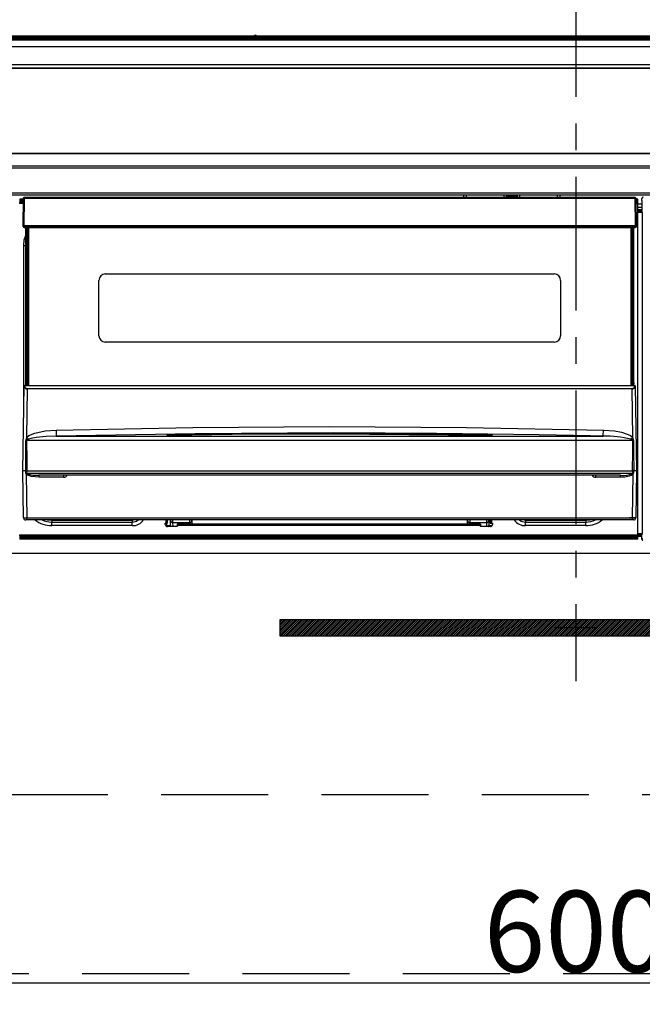
# Model space of a CAD drawing. Extents: x 83844 to 110317, y -13 to 8857.
# Drawn here: x 85350 to 85641, y 2589 to 3050 of the extents above; entities that cross this region are included whole.
import ezdxf

# ---------------------------------------------------------------- set-up
doc = ezdxf.new("R2010")
doc.units = 0
doc.header["$LTSCALE"] = 50
doc.header["$MEASUREMENT"] = 0
doc.linetypes.add('CENTER', pattern=[2, 1.25, -0.25, 0.25, -0.25])
doc.linetypes.add('HIDDEN', pattern=[0.375, 0.25, -0.125])
doc.layers.get('0').update_dxf_attribs({"linetype": 'CONTINUOUS'})
doc.layers.get('DEFPOINTS').update_dxf_attribs({"color": 146, "linetype": 'CONTINUOUS'})
for name, color, linetype in [('120-キャビネット（外）', 7, 'CONTINUOUS'), ('121-キャビネット（中）', 253, 'HIDDEN'), ('122-扉', 6, 'CONTINUOUS'), ('126-甲板', 2, 'CONTINUOUS'), ('142-把手', 4, 'CONTINUOUS'), ('150-機器', 8, 'CONTINUOUS'), ('161-番号', 110, 'CONTINUOUS')]:
    doc.layers.add(name, color=color, linetype=linetype)
doc.styles.add('KH001', font='txt')
doc.dimstyles.new('KH1xx015', dxfattribs={"dimscale": 10, "dimtxt": 3.8, "dimasz": 0.8, "dimexe": 0.3, "dimexo": 1.2, "dimgap": 0.5, "dimtad": 3, "dimdec": 1, "dimdsep": 46, "dimlunit": 6, "dimtxsty": 'KH001', "dimblk": 'DOT', "dimcen": 1, "dimdle": 1, "dimclrd": 256, "dimclre": 256, "dimclrt": 256, "dimadec": 0, "dimazin": 0, "dimtfac": 1, "dimtdec": 1, "dimtix": 1, "dimtmove": 2, "dimatfit": 3, "dimldrblk": 'CLOSEDBLANK', "dimfxl": 1, "dimtolj": 1, "dimtzin": 0, "dimlwd": -1, "dimlwe": -1, "dimarcsym": 0})
doc.dimstyles.new('KH1xx030', dxfattribs={"dimscale": 30, "dimtxt": 2, "dimasz": 0.6, "dimexe": 0.3, "dimexo": 1.2, "dimgap": 0.5, "dimtad": 3, "dimdec": 1, "dimdsep": 46, "dimlunit": 6, "dimtxsty": 'KH001', "dimblk": 'DOT', "dimcen": 1, "dimdle": 1, "dimclrd": 256, "dimclre": 256, "dimclrt": 256, "dimadec": 0, "dimazin": 0, "dimtfac": 1, "dimtdec": 1, "dimtix": 1, "dimtmove": 2, "dimatfit": 3, "dimldrblk": 'CLOSEDBLANK', "dimfxl": 1, "dimtolj": 1, "dimtzin": 0, "dimlwd": -1, "dimlwe": -1, "dimarcsym": 0})

# ---------------------------------------------------------------- blocks, each defined once
blk = doc.blocks.new('_Dot')
at = {"color": 0, "linetype": 'ByBlock', "lineweight": -2}
blk.add_line((-0.5, 0), (-1, 0), dxfattribs=at)
at = {"color": 0, "linetype": 'ByBlock', "const_width": 0.5}
blk.add_lwpolyline([(-0.25, 0, 1), (0.25, 0, 1)], format="xyb", close=True, dxfattribs=at)
blk = doc.blocks.new('*D56')
at = {"layer": 'DEFPOINTS', "transparency": 16777216}
for p, q in [((85310.08, 2788.49), (85310.08, 2596.42)), ((85910.08, 2788.49), (85910.08, 2596.42)), ((85318.08, 2599.42), (85902.08, 2599.42))]:
    blk.add_line(p, q, dxfattribs=at)
at = {"layer": 'DEFPOINTS', "color": 0, "transparency": 16777216}
for p in [(85310.08, 2800.49), (85910.08, 2800.49), (85910.08, 2599.42)]:
    blk.add_point(p, dxfattribs=at)
at = {"layer": 'DEFPOINTS', "transparency": 16777216, "xscale": 8, "yscale": 8, "zscale": 8, "rotation": 180}
blk.add_blockref('_Dot', (85310.08, 2599.42), dxfattribs=at)
at = {"layer": 'DEFPOINTS', "transparency": 16777216, "xscale": 8, "yscale": 8, "zscale": 8}
blk.add_blockref('_Dot', (85910.08, 2599.42), dxfattribs=at)
at = {"layer": 'DEFPOINTS', "transparency": 16777216, "insert": (85610.08, 2623.42), "char_height": 38, "attachment_point": 5, "style": 'KH001'}
blk.add_mtext('\\A1;600', dxfattribs=at)
blk = doc.blocks.new('_ClosedBlank')
at = {"color": 0, "linetype": 'ByBlock', "lineweight": -2}
for p, q in [((-1, 0.167), (0, 0)), ((-1, 0.167), (-1, -0.167)), ((0, 0), (-1, -0.167))]:
    blk.add_line(p, q, dxfattribs=at)
blk = doc.blocks.new('HT-F6S_S')
at = {"layer": '150-機器', "color": 161, "linetype": 'CENTER'}
blk.add_line((0, 49.1), (0, -286.92), dxfattribs=at)
at = {"layer": '150-機器', "color": 13, "linetype": 'Continuous'}
for p, q in [((-150.73, 14.93), (-295.5, 14.93)), ((-150.73, 14.93), (-295.5, 14.93)), ((-284.5, 14.86), (284.5, 14.86)), ((284.5, 14.36), (-284.5, 14.36)), ((234.74, 13.83), (-284, 13.83)), ((-150.69, 14.88), (-150.74, 14.89)), ((-150.74, 14.89), (-150.74, 14.89)), ((-150.52, 14.88), (-150.69, 14.88)), ((-150.28, 14.87), (-150.52, 14.88)), ((-150, 14.87), (-150.28, 14.87)), ((-149.72, 14.87), (-150, 14.87)), ((-149.48, 14.88), (-149.72, 14.87)), ((-149.31, 14.88), (-149.48, 14.88)), ((-149.26, 14.89), (-149.31, 14.88)), ((149.27, 14.93), (-149.27, 14.93)), ((149.27, 14.93), (-149.27, 14.93)), ((-149.26, 14.89), (-149.26, 14.89)), ((279.5, 13.42), (-279.5, 13.42)), ((279.5, 13.42), (-279.5, 13.42)), ((-279.5, 13.25), (279.5, 13.25)), ((279.5, 9.93), (-279.5, 9.93)), ((-253.25, 13.56), (-253.25, 13.42)), ((-241.25, 13.59), (-252.25, 13.59)), ((-240.25, 13.56), (-240.25, 13.42)), ((-240.25, 13.42), (-240.25, 13.56)), ((-219, 13.56), (-219, 13.42)), ((-207, 13.59), (-218, 13.59)), ((-206, 13.56), (-206, 13.42)), ((-206, 13.42), (-206, 13.56)), ((-200, 13.56), (-200, 13.42)), ((-169, 13.59), (-199, 13.59)), ((-168, 13.56), (-168, 13.42)), ((-168, 13.42), (-168, 13.56)), ((-162, 13.56), (-162, 13.42)), ((-150, 13.59), (-161, 13.59)), ((-149, 13.56), (-149, 13.42)), ((-149, 13.42), (-149, 13.56)), ((-120.66, 13.56), (-120.66, 13.42)), ((-108.66, 13.58), (-119.66, 13.58)), ((-107.66, 13.56), (-107.66, 13.42)), ((-107.66, 13.42), (-107.66, 13.56)), ((-101.66, 13.56), (-101.66, 13.42)), ((-89.66, 13.58), (-100.66, 13.58)), ((-88.66, 13.56), (-88.66, 13.42)), ((-88.66, 13.42), (-88.66, 13.56)), ((-82.66, 13.56), (-82.66, 13.42)), ((-70.66, 13.58), (-81.66, 13.58)), ((-69.66, 13.56), (-69.66, 13.42)), ((-69.66, 13.42), (-69.66, 13.56)), ((-63.66, 13.56), (-63.66, 13.42)), ((-32.66, 13.58), (-62.66, 13.58)), ((-31.66, 13.56), (-31.66, 13.42)), ((-31.66, 13.42), (-31.66, 13.56)), ((-25.66, 13.56), (-25.66, 13.42)), ((-13.66, 13.58), (-24.66, 13.58)), ((-12.66, 13.56), (-12.66, 13.42)), ((-12.66, 13.42), (-12.66, 13.56)), ((19.34, 13.56), (19.34, 13.42)), ((31.34, 13.58), (20.34, 13.58)), ((-298, 0), (298, 0)), ((-279.5, 1.75), (279.5, 1.75)), ((-296.8, -45.78), (296.8, -45.78)), ((296.8, -46.88), (-296.8, -46.88)), ((-296.8, -58.38), (296.8, -58.38)), ((296.8, -59.48), (-296.8, -59.48)), ((-52.5, -60.5), (-52.5, -59.48)), ((-51.3, -59.48), (-51.3, -60.5)), ((-33.75, -59.48), (-33.75, -60.5)), ((-32.55, -60.5), (-32.55, -59.48)), ((-27.45, -59.48), (-27.45, -60.5)), ((-26.25, -60.5), (-26.25, -59.48)), ((-8.7, -60.5), (-8.7, -59.48)), ((-7.5, -59.48), (-7.5, -60.5)), ((-260.1, -63.4), (-260.34, -63.4)), ((-258.6, -61.3), (-260.1, -61.3)), ((-260.1, -61.3), (-260.1, -61.9)), ((-260.1, -61.9), (-260.1, -62.3)), ((-258.61, -61.9), (-260.1, -61.9)), ((-260.1, -62.3), (-260.1, -62.9)), ((-258.62, -62.3), (-260.1, -62.3)), ((-258.63, -62.9), (-260.1, -62.9)), ((-260.1, -63.4), (-260.1, -62.9)), ((-258.63, -63.4), (-260.1, -63.4)), ((-258.6, -60.99), (-258.77, -73.6)), ((-258.45, -60.64), (-258.43, -60.66)), ((-258.44, -60.85), (-258.45, -60.99)), ((-258.39, -60.71), (-258.44, -60.85)), ((-258.43, -60.66), (-258.39, -60.71)), ((-258.27, -60.66), (-258.39, -60.71)), ((-258.1, -60.64), (-258.27, -60.66)), ((-258.1, -60.99), (-258.27, -73.6)), ((-258.1, -60.5), (-258.1, -60.64)), ((27.7, -60.5), (-258.1, -60.5)), ((-258.1, -60.64), (-258.1, -60.99)), ((27.7, -60.99), (-258.1, -60.99)), ((-35.5, -60.43), (-33.75, -60.43)), ((-35.5, -60.5), (-35.5, -60.43)), ((-27.45, -60.06), (-32.55, -60.06)), ((-26.25, -60.43), (-24.5, -60.43)), ((-24.5, -60.43), (-24.5, -60.5)), ((27.7, -60.99), (27.7, -60.5)), ((27.87, -73.6), (27.7, -60.99)), ((28.37, -73.6), (28.2, -60.99)), ((28.9, -61.3), (28.2, -61.3)), ((28.9, -61.9), (28.21, -61.9)), ((28.9, -62.3), (28.22, -62.3)), ((28.9, -62.9), (28.23, -62.9)), ((28.9, -63.4), (28.23, -63.4)), ((28.9, -61.9), (28.9, -61.3)), ((28.9, -62.3), (28.9, -61.9)), ((28.9, -62.9), (28.9, -62.3)), ((28.9, -63.4), (28.9, -62.9)), ((28.9, -218.4), (28.9, -63.4)), ((30.93, -63.7), (28.9, -63.7)), ((30.86, -62.01), (30.86, -60.96)), ((31.09, -61.19), (30.86, -60.96)), ((30.93, -62.08), (30.86, -62.01)), ((30.93, -66.48), (30.93, -62.08)), ((28.9, -65.1), (30.93, -65.1)), ((30.93, -66.3), (28.9, -66.3)), ((28.9, -66.8), (30.84, -66.8)), ((30.84, -67.01), (28.9, -67.01)), ((28.9, -67.1), (30.93, -67.1)), ((30.94, -67.6), (28.9, -67.6)), ((30.84, -66.58), (30.93, -66.48)), ((30.84, -67.01), (30.84, -66.58)), ((30.93, -67.1), (30.84, -67.01)), ((30.94, -67.6), (30.94, -217.9)), ((-258.77, -73.6), (-258.27, -73.6)), ((-258.63, -74.11), (-258.63, -73.6)), ((-258.27, -73.6), (-258.13, -73.6)), ((-258.13, -73.6), (27.73, -73.6)), ((-258.13, -73.6), (-258.13, -74.11)), ((27.73, -73.6), (27.87, -73.6)), ((27.73, -74.11), (27.73, -73.6)), ((27.87, -73.6), (28.37, -73.6)), ((28.23, -74.11), (28.23, -73.6)), ((-258.13, -74.11), (-258.13, -74.6)), ((-258.13, -74.11), (27.73, -74.11)), ((-258.13, -74.6), (27.73, -74.6)), ((-258.1, -80.44), (-257.4, -78.13)), ((-257.4, -147.36), (-257.4, -74.6)), ((-256.9, -74.6), (-256.9, -147.36)), ((-256.65, -148.5), (-256.65, -74.6)), ((-256.15, -74.6), (-256.15, -148.5)), ((25.75, -148.5), (25.75, -74.6)), ((26.25, -148.5), (26.25, -74.6)), ((26.5, -147.36), (26.5, -74.6)), ((27, -147.36), (27, -74.6)), ((27.73, -74.6), (27.73, -74.11)), ((-258.35, -83), (-258.1, -80.44)), ((-258.35, -163.62), (-258.35, -83)), ((-258.35, -83), (-257.4, -83)), ((-220.2, -96.35), (-10.2, -96.35)), ((-223.2, -125.25), (-223.2, -99.35)), ((-7.2, -99.35), (-7.2, -125.25)), ((-10.2, -128.25), (-220.2, -128.25)), ((-257.4, -147.36), (-256.9, -147.36)), ((-257.4, -147.81), (-257.4, -147.36)), ((-256.9, -147.36), (-256.9, -147.81)), ((26.5, -147.36), (27, -147.36)), ((26.5, -147.81), (26.5, -147.36)), ((27, -147.36), (27, -147.81)), ((-258.7, -188.5), (-258.15, -148.78)), ((-258.15, -148.78), (-258.14, -148.7)), ((-257.94, -148.5), (-257.95, -148.65)), ((-257.94, -148.5), (27.54, -148.5)), ((-257.94, -148.5), (-257.94, -148.5)), ((-256.9, -147.81), (-257.4, -147.81)), ((-257.4, -148.5), (-257.4, -147.81)), ((-256.66, -150.1), (-256.98, -172.82)), ((-256.9, -147.81), (-256.9, -148.5)), ((-256.66, -150.1), (-256.66, -149.96)), ((-256.66, -149.96), (26.26, -149.96)), ((26.26, -150.1), (-256.66, -150.1)), ((26.26, -150.1), (26.26, -149.96)), ((26.58, -172.82), (26.26, -150.1)), ((27, -147.81), (26.5, -147.81)), ((26.5, -148.5), (26.5, -147.81)), ((27, -148.5), (27, -147.81)), ((27.55, -148.65), (27.54, -148.5)), ((27.54, -148.5), (27.54, -148.5)), ((27.74, -148.7), (27.75, -148.78)), ((27.75, -148.78), (28.3, -188.5)), ((-253.19, -170.8), (-248.3, -169.77)), ((-248.3, -169.77), (-243.22, -169.38)), ((-243.22, -169.38), (-179.23, -168.17)), ((-179.23, -168.17), (-115.24, -167.76)), ((-115.24, -167.76), (-51.21, -168.17)), ((-51.21, -168.17), (12.82, -169.38)), ((12.78, -170.95), (12.79, -170.46)), ((12.79, -170.46), (12.8, -169.93)), ((12.8, -169.93), (12.82, -169.38)), ((12.82, -169.38), (18, -169.78)), ((18, -169.78), (21.24, -170.37)), ((21.24, -170.37), (24.43, -171.42)), ((-257.38, -183.3), (-257.33, -174.3)), ((-256.96, -174.2), (-257, -174.25)), ((-257, -174.25), (-257, -174.29)), ((-257, -174.29), (-257, -174.3)), ((26.6, -174.3), (-257, -174.3)), ((-257, -174.3), (-256.89, -183.29)), ((-256.98, -172.82), (-255.88, -171.96)), ((-256.92, -174.16), (-256.96, -174.2)), ((-256.56, -173.95), (-256.92, -174.16)), ((-256.05, -173.7), (-256.56, -173.95)), ((-255.03, -173.36), (-256.05, -173.7)), ((-255.88, -171.96), (-253.19, -170.8)), ((-252.52, -172.9), (-255.03, -173.36)), ((-247.83, -172.48), (-252.52, -172.9)), ((-243.14, -172.33), (-247.83, -172.48)), ((-178.2, -171.11), (-243.14, -172.33)), ((-243.14, -172.33), (12.74, -172.33)), ((-191.21, -171.75), (-191.21, -171.67)), ((-190.78, -171.83), (-190.87, -171.82)), ((-190.87, -171.82), (-190.87, -171.82)), ((-190.87, -171.82), (-190.82, -171.84)), ((-190.82, -171.84), (-190.78, -171.85)), ((-190.5, -171.86), (-190.78, -171.83)), ((-189.94, -171.88), (-190.5, -171.86)), ((-189.28, -171.88), (-189.94, -171.88)), ((-189.21, -171.88), (-189.28, -171.88)), ((-189.21, -171.47), (-115.19, -170.92)), ((-189.21, -171.5), (-189.21, -171.47)), ((-189.21, -171.57), (-189.21, -171.5)), ((-160.79, -171.55), (-189.21, -171.88)), ((-189.21, -171.67), (-189.21, -171.57)), ((-189.21, -171.79), (-189.21, -171.67)), ((-189.21, -171.87), (-189.21, -171.79)), ((-113.25, -170.71), (-178.2, -171.11)), ((-115.19, -171.34), (-160.79, -171.55)), ((-115.19, -170.92), (-70.13, -171.13)), ((-41.19, -171.88), (-115.19, -171.34)), ((-65.25, -170.96), (-113.25, -170.71)), ((-70.13, -171.13), (-41.19, -171.47)), ((-17.25, -171.67), (-65.25, -170.96)), ((-41.19, -171.47), (-41.19, -171.5)), ((-41.19, -171.5), (-41.19, -171.57)), ((-41.19, -171.57), (-41.19, -171.67)), ((-41.19, -171.67), (-41.19, -171.79)), ((-41.19, -171.79), (-41.19, -171.88)), ((-40.65, -171.88), (-41.19, -171.88)), ((-40.1, -171.87), (-40.65, -171.88)), ((-39.75, -171.85), (-40.1, -171.87)), ((-39.58, -171.83), (-39.75, -171.85)), ((-39.63, -171.86), (-39.57, -171.83)), ((-39.53, -171.82), (-39.58, -171.83)), ((-39.57, -171.83), (-39.53, -171.82)), ((-39.53, -171.82), (-39.53, -171.82)), ((-39.19, -171.67), (-39.19, -171.75)), ((6.75, -172.18), (-17.25, -171.67)), ((12.74, -172.33), (6.75, -172.18)), ((12.74, -172.33), (12.75, -172.24)), ((12.75, -172.04), (12.76, -171.76)), ((12.75, -172.24), (12.75, -172.04)), ((12.76, -171.76), (12.77, -171.39)), ((12.77, -171.39), (12.78, -170.95)), ((24.43, -171.42), (25.55, -172.01)), ((25.55, -172.01), (26.58, -172.82)), ((26.1, -173.91), (25.65, -173.7)), ((26.5, -174.15), (26.1, -173.91)), ((26.58, -174.22), (26.5, -174.15)), ((26.53, -179.49), (26.6, -174.3)), ((26.6, -174.26), (26.58, -174.22)), ((26.6, -174.3), (26.6, -174.26)), ((26.93, -174.3), (26.95, -179.5)), ((26.45, -188.49), (26.53, -179.49)), ((26.95, -179.5), (27.01, -188.49)), ((-257.41, -188.49), (-257.38, -183.3)), ((-256.89, -183.29), (-256.85, -188.49)), ((-258.39, -210.51), (-258.7, -188.5)), ((-257.41, -188.5), (-258.7, -188.5)), ((-257.4, -188.49), (-257.41, -188.49)), ((-257.41, -188.49), (-257.41, -188.49)), ((-257.41, -188.49), (-257.41, -188.49)), ((-257.41, -188.5), (-257.41, -188.49)), ((-257.4, -188.5), (-257.41, -188.5)), ((-257.41, -188.5), (-257.41, -188.5)), ((-257.39, -188.49), (-257.4, -188.49)), ((-257.4, -188.49), (-257.4, -188.49)), ((-257.4, -188.49), (-257.4, -188.49)), ((-257.4, -188.49), (-257.4, -188.49)), ((-257.4, -188.49), (-257.4, -188.49)), ((-257.39, -188.49), (-257.4, -188.5)), ((-257.31, -188.34), (-257.28, -188.25)), ((-257.31, -188.5), (-257.31, -188.34)), ((-257.31, -188.51), (-257.31, -188.5)), ((-257.31, -189.51), (-257.31, -188.51)), ((-257.28, -188.25), (-257.26, -188.18)), ((-257.26, -188.18), (-257.22, -188.13)), ((-257.22, -188.13), (-257.2, -188.1)), ((-257.2, -188.1), (-257.18, -188.09)), ((-257.18, -188.09), (-257.17, -188.09)), ((-257.17, -188.09), (-257.15, -188.09)), ((-257.15, -188.09), (-257.14, -188.1)), ((-257.14, -188.1), (-257.11, -188.12)), ((-257.11, -188.12), (-257.07, -188.2)), ((-257.07, -188.2), (-257.06, -188.22)), ((-257.06, -188.22), (-257.06, -188.51)), ((-257.06, -188.51), (-257.06, -189.51)), ((-256.88, -188.49), (-256.89, -188.49)), ((-256.85, -188.5), (-256.88, -188.49)), ((-256.85, -188.49), (-256.85, -188.49)), ((-256.85, -188.49), (-256.85, -188.5)), ((-256.85, -188.5), (26.45, -188.5)), ((26.45, -188.5), (26.45, -188.49)), ((26.45, -188.49), (26.45, -188.49)), ((26.45, -188.49), (26.46, -188.49)), ((26.46, -188.49), (26.46, -188.49)), ((26.46, -188.49), (26.47, -188.49)), ((26.47, -188.49), (26.48, -188.49)), ((26.48, -188.49), (26.48, -188.49)), ((26.48, -188.49), (26.49, -188.49)), ((26.49, -188.49), (26.49, -188.49)), ((26.49, -188.49), (26.5, -188.49)), ((26.66, -188.22), (26.71, -188.13)), ((26.66, -188.5), (26.66, -188.22)), ((26.66, -188.51), (26.66, -188.5)), ((26.66, -188.53), (26.66, -188.51)), ((26.66, -189.51), (26.66, -188.53)), ((26.71, -188.13), (26.73, -188.1)), ((26.73, -188.1), (26.75, -188.09)), ((26.75, -188.09), (26.76, -188.09)), ((26.76, -188.09), (26.78, -188.09)), ((26.78, -188.09), (26.79, -188.1)), ((26.79, -188.1), (26.82, -188.12)), ((26.82, -188.12), (26.87, -188.22)), ((26.87, -188.22), (26.91, -188.34)), ((26.91, -188.34), (26.91, -188.5)), ((26.91, -188.5), (26.91, -189.51)), ((26.99, -188.49), (26.99, -188.49)), ((26.99, -188.49), (27, -188.49)), ((27, -188.5), (26.99, -188.49)), ((27, -188.49), (27, -188.49)), ((27, -188.49), (27, -188.49)), ((27, -188.49), (27, -188.49)), ((27, -188.49), (27.01, -188.49)), ((27.01, -188.5), (27, -188.5)), ((27.01, -188.49), (27.01, -188.49)), ((27.01, -188.49), (27.01, -188.49)), ((27.01, -188.49), (27.01, -188.5)), ((28.3, -188.5), (27.01, -188.5)), ((27.01, -188.5), (27.01, -188.5)), ((28.3, -188.5), (27.99, -210.51)), ((-257.28, -189.71), (-257.31, -189.51)), ((-257.18, -190), (-257.28, -189.71)), ((-257.18, -190), (-256.89, -210.51)), ((-256.58, -190.49), (-257.18, -190)), ((-257.06, -189.51), (26.66, -189.51)), ((-254.76, -191.14), (-256.58, -190.49)), ((-251.24, -191.49), (-254.76, -191.14)), ((20.84, -190.5), (-251.24, -190.5)), ((-251.24, -190.5), (-251.24, -191.49)), ((-239.7, -191.49), (-251.24, -191.49)), ((-239.7, -190.5), (-239.7, -191.49)), ((9.3, -191.49), (9.3, -190.5)), ((20.84, -191.49), (9.3, -191.49)), ((20.84, -191.49), (20.84, -190.5)), ((22.85, -191.39), (20.84, -191.49)), ((24.84, -191.02), (22.85, -191.39)), ((25.95, -190.61), (24.84, -191.02)), ((26.6, -190.2), (25.95, -190.61)), ((26.49, -210.51), (26.78, -190)), ((26.78, -190), (26.6, -190.2)), ((-256.89, -211.5), (-257.39, -211.5)), ((-256.89, -210.51), (26.49, -210.51)), ((-256.89, -211.5), (-256.89, -210.51)), ((26.49, -211.5), (-256.89, -211.5)), ((-247.34, -211.51), (-247.39, -211.5)), ((-245.25, -211.72), (-247.34, -211.51)), ((-245.25, -211.5), (-245.25, -211.72)), ((-207.65, -211.72), (-245.25, -211.72)), ((-245.25, -211.72), (-245.25, -212.45)), ((-206.54, -211.5), (-207.65, -211.72)), ((-207.65, -211.5), (-207.65, -211.72)), ((-207.65, -211.72), (-207.65, -212.45)), ((-205.56, -212.04), (-204.76, -211.5)), ((-191.65, -213), (-191.65, -211.5)), ((-191.05, -213), (-191.05, -211.5)), ((-189.67, -211.71), (-189.67, -211.5)), ((-189.64, -214.12), (-189.67, -211.71)), ((-188.69, -211.5), (-188.67, -212.7)), ((-180.7, -212.7), (-180.7, -211.5)), ((-179.7, -211.5), (-179.7, -211.7)), ((-179.7, -211.7), (-179.7, -213.5)), ((-50.7, -211.7), (-50.7, -211.5)), ((-50.7, -213.5), (-50.7, -211.7)), ((-49.7, -211.5), (-49.7, -212.7)), ((-41.73, -212.7), (-41.71, -211.5)), ((-40.73, -211.71), (-40.76, -214.12)), ((-40.73, -211.5), (-40.73, -211.71)), ((-40.15, -211.5), (-40.15, -213)), ((-39.55, -211.5), (-39.55, -213)), ((-26.44, -211.5), (-25.64, -212.04)), ((-23.55, -211.72), (-24.66, -211.5)), ((-23.55, -211.5), (-23.55, -211.72)), ((4.55, -211.72), (-23.55, -211.72)), ((-23.55, -211.72), (-23.55, -212.45)), ((4.55, -211.5), (4.55, -211.72)), ((6.64, -211.51), (4.55, -211.72)), ((4.55, -211.72), (4.55, -212.45)), ((6.69, -211.5), (6.64, -211.51)), ((26.49, -211.5), (26.49, -210.51)), ((26.99, -211.5), (26.49, -211.5)), ((-245.25, -212.45), (-207.65, -212.45)), ((-245.25, -214.1), (-245.25, -212.45)), ((-207.65, -214.1), (-245.25, -214.1)), ((-207.65, -212.45), (-205.56, -212.04)), ((-207.65, -214.1), (-207.65, -212.45)), ((-192.15, -213), (-191.65, -213)), ((-192.15, -213.6), (-192.15, -213)), ((-192.12, -213.13), (-191.79, -213.04)), ((-191.79, -213.04), (-191.4, -213)), ((-191.05, -213), (-191.65, -213)), ((-191.4, -214.1), (-191.4, -213)), ((-191.4, -214.1), (-189.64, -214.1)), ((-186.55, -214.6), (-191.15, -214.6)), ((-188.67, -212.7), (-180.7, -212.7)), ((-188.67, -212.7), (-188.67, -212.7)), ((-188.67, -212.7), (-188.64, -214.6)), ((-186.55, -213.5), (-186.55, -214.1)), ((-44.65, -213.5), (-186.55, -213.5)), ((-186.55, -214.1), (-186.55, -214.6)), ((-44.65, -214.1), (-186.55, -214.1)), ((-180.7, -213.5), (-180.7, -212.7)), ((-49.7, -212.7), (-41.73, -212.7)), ((-49.7, -212.7), (-49.7, -213.5)), ((-44.65, -213.5), (-44.65, -214.1)), ((-44.65, -214.6), (-44.65, -214.1)), ((-40.05, -214.6), (-44.65, -214.6)), ((-41.76, -214.6), (-41.73, -212.7)), ((-41.73, -212.7), (-41.73, -212.7)), ((-40.76, -214.1), (-39.18, -214.1)), ((-40.15, -213), (-39.55, -213)), ((-39.55, -213), (-39.05, -213)), ((-39.05, -213), (-39.05, -213.6)), ((-25.64, -212.04), (-23.55, -212.45)), ((-23.55, -212.45), (4.55, -212.45)), ((-23.55, -214.1), (-23.55, -212.45)), ((4.55, -214.1), (-23.55, -214.1)), ((4.55, -214.1), (4.55, -212.45)), ((-260.34, -218.4), (-260.1, -218.4)), ((-260.1, -218.4), (28.9, -218.4)), ((-260.1, -218.9), (-260.1, -218.4)), ((-260.1, -218.9), (-260.1, -219.5)), ((28.9, -218.9), (-260.1, -218.9)), ((28.9, -219.5), (-260.1, -219.5)), ((-260.1, -219.5), (-260.1, -219.9)), ((28.9, -219.9), (-260.1, -219.9)), ((-260.1, -219.9), (-260.1, -220.5)), ((28.9, -220.5), (-260.1, -220.5)), ((28.9, -217.9), (30.94, -217.9)), ((28.9, -218.9), (28.9, -218.4)), ((30.93, -218.4), (28.9, -218.4)), ((28.9, -218.49), (30.84, -218.49)), ((28.9, -219.5), (28.9, -218.9)), ((28.9, -219.1), (30.84, -219.1)), ((28.9, -219.9), (28.9, -219.5)), ((28.9, -220.5), (28.9, -219.9)), ((30.93, -218.4), (30.84, -218.49)), ((30.84, -220.49), (30.84, -218.49)), ((30.84, -220.49), (31.2, -220.13))]:
    blk.add_line(p, q, dxfattribs=at)
for points in [[(31.36, -60.46), (31.3, -60.47), (31.24, -60.48), (31.18, -60.5), (31.12, -60.52), (31.07, -60.56), (31.02, -60.6), (30.98, -60.64), (30.94, -60.69), (30.91, -60.75), (30.89, -60.81), (30.87, -60.87), (30.86, -60.93), (30.86, -60.96)], [(30.94, -67.6), (30.94, -67.54), (30.94, -67.48), (30.94, -67.42), (30.94, -67.36), (30.94, -67.31), (30.94, -67.26), (30.94, -67.22), (30.94, -67.18), (30.94, -67.15), (30.93, -67.13), (30.93, -67.11), (30.93, -67.1), (30.93, -67.1)], [(-258.15, -148.78), (-258.14, -148.95), (-258.1, -149.11), (-258.05, -149.27), (-257.97, -149.42), (-257.87, -149.55), (-257.76, -149.68), (-257.62, -149.79), (-257.47, -149.89), (-257.31, -149.97), (-257.14, -150.03), (-256.96, -150.08), (-256.77, -150.1), (-256.66, -150.1)], [(-257.95, -148.65), (-257.94, -148.81), (-257.91, -148.97), (-257.86, -149.13), (-257.8, -149.28), (-257.71, -149.42), (-257.61, -149.54), (-257.49, -149.66), (-257.36, -149.75), (-257.22, -149.84), (-257.07, -149.9), (-256.92, -149.94), (-256.76, -149.96), (-256.66, -149.96)], [(26.26, -149.96), (26.43, -149.95), (26.59, -149.92), (26.74, -149.87), (26.89, -149.8), (27.02, -149.71), (27.15, -149.61), (27.26, -149.49), (27.35, -149.36), (27.43, -149.21), (27.49, -149.06), (27.52, -148.9), (27.54, -148.74), (27.55, -148.65)], [(26.26, -150.1), (26.45, -150.09), (26.63, -150.06), (26.81, -150.01), (26.98, -149.94), (27.14, -149.85), (27.28, -149.75), (27.41, -149.63), (27.52, -149.5), (27.61, -149.35), (27.67, -149.2), (27.72, -149.04), (27.74, -148.88), (27.75, -148.78)], [(-258.39, -210.51), (-258.38, -210.52), (-258.34, -210.52), (-258.29, -210.52), (-258.21, -210.52), (-258.1, -210.52), (-257.99, -210.52), (-257.85, -210.52), (-257.7, -210.52), (-257.53, -210.52), (-257.36, -210.52), (-257.18, -210.52), (-256.99, -210.51), (-256.89, -210.51)], [(26.49, -210.51), (26.68, -210.52), (26.86, -210.52), (27.04, -210.52), (27.21, -210.52), (27.37, -210.52), (27.52, -210.52), (27.64, -210.52), (27.75, -210.52), (27.85, -210.52), (27.92, -210.52), (27.96, -210.52), (27.99, -210.51), (27.99, -210.51), (27.97, -210.51), (27.92, -210.51), (27.86, -210.51), (27.77, -210.5), (27.66, -210.5), (27.53, -210.5), (27.39, -210.5), (27.23, -210.49), (27.07, -210.49), (26.89, -210.49), (26.7, -210.49), (26.52, -210.49), (26.33, -210.48), (26.15, -210.48), (25.97, -210.48), (25.8, -210.48), (25.64, -210.48), (25.49, -210.48), (25.36, -210.48), (25.24, -210.48), (25.15, -210.48), (25.08, -210.48), (25.03, -210.48), (25, -210.48), (24.99, -210.49)], [(-189.64, -214.12), (-189.63, -214.26), (-189.6, -214.39), (-189.56, -214.52), (-189.53, -214.6)], [(-40.87, -214.6), (-40.82, -214.47), (-40.79, -214.34), (-40.77, -214.21), (-40.76, -214.12)], [(30.84, -220.49), (30.84, -220.55), (30.85, -220.62), (30.87, -220.67), (30.9, -220.73), (30.93, -220.78), (30.97, -220.83), (31.02, -220.88), (31.07, -220.91), (31.12, -220.94), (31.18, -220.97), (31.24, -220.98), (31.3, -220.99), (31.34, -220.99)], [(30.93, -218.4), (30.93, -218.39), (30.93, -218.38), (30.94, -218.36), (30.94, -218.33), (30.94, -218.3), (30.94, -218.26), (30.94, -218.21), (30.94, -218.16), (30.94, -218.1), (30.94, -218.05), (30.94, -217.99), (30.94, -217.92), (30.94, -217.9)]]:
    blk.add_lwpolyline(points, dxfattribs=at)
for centre, radius, start, end in [((-150, 14.59), 0.801, 22.0578, 157.9422), ((-252.5, 4.02), 9.57, 88.5045, 94.4944), ((-241, 4.01), 9.57, 85.5057, 91.4954), ((-218.25, 4.01), 9.57, 88.5047, 94.4942), ((-206.75, 4.01), 9.57, 85.5058, 91.4953), ((-199.25, 4.01), 9.57, 88.5047, 94.4943), ((-168.75, 4.01), 9.57, 85.5058, 91.4953), ((-161.25, 4.01), 9.57, 88.5049, 94.4941), ((-149.75, 4.01), 9.57, 85.5059, 91.4951), ((-119.91, 4.01), 9.57, 88.5047, 94.4944), ((-108.41, 4.01), 9.57, 85.5057, 91.4953), ((-100.91, 4.01), 9.57, 88.5047, 94.4943), ((-89.41, 4.01), 9.57, 85.5057, 91.4953), ((-81.91, 4.01), 9.57, 88.5047, 94.4943), ((-70.41, 4.01), 9.57, 85.5057, 91.4953), ((-62.91, 4.01), 9.57, 88.5046, 94.4944), ((-32.41, 4.01), 9.57, 85.5057, 91.4953), ((-24.91, 4.01), 9.57, 88.5047, 94.4943), ((-13.41, 4.01), 9.57, 85.5056, 91.4953), ((20.09, 4.01), 9.57, 88.5047, 94.4943), ((-258.1, -61), 0.5, 134.625, 179.25), ((-258.5, -62.64), 1.65, 88.5214, 93.6004), ((-258.1, -61), 0.5, 90, 134.625), ((-258.5, -89.6), 28.61, 89.2065, 89.9144), ((27.7, -61), 0.5, 0.75, 90), ((27.95, -70.54), 9.55, 88.4993, 91.5007), ((-258.13, -74.1), 0.5, 180.75, 270), ((-258.38, -64.55), 9.56, 268.5012, 271.4988), ((27.98, -64.55), 9.56, 268.5011, 271.4989), ((27.73, -74.1), 0.5, 270, 359.25), ((-220.2, -99.35), 3, 90, 180), ((-10.2, -99.35), 3, 0, 90), ((-220.2, -125.25), 3, 180, 270), ((-10.2, -125.25), 3, 270, 0), ((-257.97, -148.82), 0.178, 81.575, 167.8859), ((-257.94, -148.7), 0.2, 90, 179.2), ((27.54, -148.7), 0.2, 0.8, 90), ((27.57, -148.82), 0.178, 12.1162, 98.4245), ((2244.1, -108.32), 2488.07, 181.40639, 181.4743), ((-252.51, -174.65), 4.83, 157.6886, 175.8846), ((-260.14, -54.81), 119.52, 271.3449, 271.5022), ((-68.8, 23.5), 271.94, 226.2116, 226.4825), ((-189.62, -177.72), 6.26, 86.2907, 104.7712), ((-191.2, -172.67), 1, 57.1388, 90.8639), ((-189.8, -165.63), 6.28, 256.9605, 275.3441), ((-191.2, -172.75), 1, 64.7077, 90.8551), ((-40.78, -177.76), 6.3, 75.2912, 93.6468), ((-40.6, -165.69), 6.22, 264.5682, 283.1272), ((-39.2, -172.67), 1, 89.1357, 123.076), ((-39.2, -172.75), 1, 89.1438, 115.7359), ((14.59, -216.31), 44.02, 75.4484, 92.4041), ((-160.55, 22.4), 270.42, 313.5161, 313.7885), ((22, -174.68), 4.94, 4.3199, 22.1066), ((29.72, -55.3), 119.04, 268.4975, 268.6554), ((-257.63, -188.28), 0.318, 317.2242, 348.5744), ((-257.44, -250.44), 61.92, 89.6499, 89.8834), ((-256.64, -188.14), 0.428, 190.1652, 233.6115), ((-257.19, -160.87), 27.62, 270.6114, 270.6955), ((26.45, -188.41), 0.0881, 271.2817, 301.5052), ((26.05, -188.03), 0.638, 314.2553, 342.6819), ((27.04, -251.68), 63.19, 90.1154, 90.3444), ((27.19, -188.3), 0.284, 189.2474, 223.783), ((-257.46, -249.77), 60.26, 89.6265, 89.8608), ((-203.72, -258.83), 87.15, 127.5719, 127.835), ((-256.7, -189.43), 0.368, 193.8288, 244.6451), ((-252.51, -178.45), 12.12, 248.9542, 276.0362), ((-239.7, -189.49), 2, 270, 329.5371), ((9.3, -189.49), 2, 210.4629, 270), ((22.34, -180.19), 10.42, 261.7016, 293.308), ((26.35, -189.47), 0.312, 290.3551, 351.1684), ((-25.48, -257.29), 85.19, 52.1634, 52.4326), ((27.06, -249.77), 60.25, 90.1392, 90.3735), ((25.8, -189.48), 1.11, 331.9641, 358.4367), ((-257.39, -210.5), 1, 180.8, 270), ((-245.54, -202.11), 11.99, 231.5104, 271.4081), ((-245.62, -202.93), 9.53, 244.0669, 272.1975), ((-207.24, -208.11), 6.01, 266.0601, 325.6439), ((-188.67, -211.7), 1, 180.8, 270), ((-180.7, -211.7), 1, 270, 0), ((-49.7, -211.7), 1, 180, 270), ((-41.73, -211.7), 1, 270, 359.2), ((-23.96, -208.11), 6.01, 214.3564, 273.9396), ((4.92, -202.93), 9.53, 267.8026, 295.933), ((4.84, -202.11), 11.99, 268.5916, 308.4899), ((26.99, -210.5), 1, 270, 359.2), ((-191.15, -213.6), 1, 180, 270), ((-191.9, -214.1), 0.5, 307.666, 0), ((-179.9, -213.43), 0.5, 0, 66.4218), ((-50.5, -213.43), 0.5, 113.5782, 180), ((-40.05, -213.6), 1, 270, 0)]:
    blk.add_arc(centre, radius, start, end, dxfattribs=at)
blk = doc.blocks.new('P256_277')
at = {"layer": '122-扉'}
h = blk.add_hatch(dxfattribs=at)
h.set_pattern_fill('ANSI31', color=256, scale=5, style=0)
h.set_pattern_definition([(45, (-289683.09336, 26709.8852), (-0.4419417382, 0.4419417382), [])])
h.paths.add_polyline_path([(-138.5, 7.5), (-138.5, 0), (138.5, 0), (138.5, 7.5)])
blk.add_lwpolyline([(-138.5, 7.5), (-138.5, 0), (138.5, 0), (138.5, 7.5)], close=True, dxfattribs=at)
at = {"layer": 'DEFPOINTS', "linetype": 'CENTER'}
for p, q in [((0, 14.55), (0, -7.05)), ((9.91, 3.75), (-9.91, 3.75))]:
    blk.add_line(p, q, dxfattribs=at)

msp = doc.modelspace()

# ---------------------------------------------------------------- linework, layer by layer
at = {"layer": '120-キャビネット（外）', "color": 6}
msp.add_lwpolyline([(86060.08, 2987.49), (85160.08, 2987.49), (85160.08, 2267.49), (86060.08, 2267.49)], close=True, dxfattribs=at)
at = {"layer": '121-キャビネット（中）', "color": 13, "ltscale": 4}
msp.add_lwpolyline([(85191.08, 2687.49), (86029.08, 2687.49), (86029.08, 2603.49), (85191.08, 2603.49)], close=True, dxfattribs=at)
at = {"layer": '122-扉'}
msp.add_line((85160.08, 2800.49), (86060.08, 2800.49), dxfattribs=at)
at = {"layer": '126-甲板'}
msp.add_lwpolyline([(87882.08, 3027.49), (85144.08, 3027.49), (85144.08, 2987.49), (87882.08, 2987.49)], close=True, dxfattribs=at)

# ---------------------------------------------------------------- block references
at = {"layer": '142-把手'}
msp.add_blockref('P256_277', (85610.08, 2761.74), dxfattribs=at)
at = {"layer": '150-機器'}
msp.add_blockref('HT-F6S_S', (85610.08, 3027.49), dxfattribs=at)

# ---------------------------------------------------------------- dimensions: what is measured, and where the dimension line sits
at = {"layer": 'DEFPOINTS'}
dim = msp.add_linear_dim(base=(85910.08, 2599.42), p1=(85310.08, 2800.49), p2=(85910.08, 2800.49), dimstyle='KH1xx015', dxfattribs=at)
dim.commit()
dim.dimension.update_dxf_attribs({"geometry": '*D56', "text_midpoint": (85610.08, 2623.42)})

# ---------------------------------------------------------------- leaders
at = {"layer": '161-番号'}
msp.add_leader([(85147.69, 2747.11), (85420.87, 2102.85)], dimstyle='KH1xx030', override={"dimasz": 2, "dimgap": 0.5, "dimtad": 1}, dxfattribs=at)

doc.saveas('drawing.dxf')
